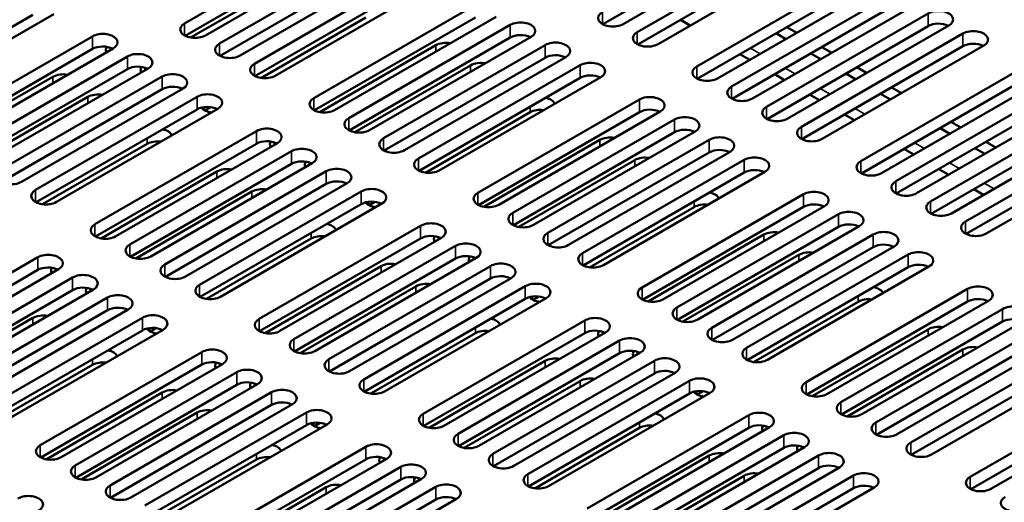
# Model space of a CAD drawing. Units: millimetres. Extents: x -12 to 2100, y 0 to 1485.
# Drawn here: x 1697 to 1792, y 1183 to 1230 of the extents above; entities that cross this region are included whole.
import ezdxf

# ---------------------------------------------------------------- set-up
doc = ezdxf.new("R2010")
doc.units = ezdxf.units.MM
doc.header["$LTSCALE"] = 5
doc.layers.add('Visible (ISO)', color=7, linetype='Continuous', lineweight=50)
doc.layers.add('Visible Narrow (ISO)', color=7, linetype='Continuous', lineweight=35)

msp = doc.modelspace()

# ---------------------------------------------------------------- linework, layer by layer
at = {"layer": 'Visible (ISO)'}
for p, q in [((1712.58, 1229.833), (1728.242, 1238.876)), ((1768.747, 1238.76), (1753.139, 1229.749)), ((1770.762, 1238.821), (1755.1, 1229.779)), ((1728.242, 1237.651), (1712.634, 1228.64)), ((1730.257, 1237.712), (1714.595, 1228.67)), ((1756.467, 1228.99), (1772.129, 1238.032)), ((1715.962, 1227.88), (1731.624, 1236.923)), ((1772.129, 1236.808), (1756.521, 1227.796)), ((1774.144, 1236.869), (1758.482, 1227.826)), ((1731.624, 1235.698), (1716.016, 1226.687)), ((1733.639, 1235.76), (1717.977, 1226.717)), ((1713.164, 1228.466), (1724.399, 1234.953)), ((1719.344, 1225.928), (1735.006, 1234.97)), ((1762.23, 1225.662), (1777.893, 1234.705)), ((1735.006, 1233.746), (1719.398, 1224.734)), ((1737.021, 1233.807), (1721.359, 1224.764)), ((1777.893, 1233.48), (1762.285, 1224.469)), ((1779.908, 1233.541), (1764.246, 1224.498)), ((1765.613, 1223.709), (1781.275, 1232.752)), ((1725.107, 1222.6), (1740.77, 1231.643)), ((1781.275, 1231.527), (1765.667, 1222.516)), ((1783.29, 1231.589), (1767.628, 1222.546)), ((1697.883, 1230.684), (1682.275, 1221.673)), ((1699.898, 1230.745), (1684.236, 1221.702)), ((1742.785, 1230.479), (1727.123, 1221.437)), ((1768.995, 1221.757), (1784.657, 1230.799)), ((1730.163, 1230.4), (1720.022, 1224.546)), ((1740.77, 1230.418), (1725.162, 1221.407)), ((1728.489, 1220.647), (1744.152, 1229.69)), ((1761.603, 1229.628), (1760.648, 1230.179)), ((1784.657, 1229.575), (1769.049, 1220.563)), ((1786.672, 1229.636), (1771.01, 1220.593)), ((1687.984, 1219.538), (1703.647, 1228.581)), ((1770.874, 1228.325), (1769.919, 1228.876)), ((1770.98, 1229.489), (1771.934, 1228.938)), ((1772.377, 1219.804), (1788.039, 1228.847)), ((1725.692, 1221.233), (1736.927, 1227.72)), ((1744.152, 1228.465), (1728.544, 1219.454)), ((1746.167, 1228.527), (1730.505, 1219.484)), ((1731.871, 1218.695), (1747.534, 1227.738)), ((1788.039, 1227.622), (1772.431, 1218.611)), ((1790.054, 1227.683), (1774.392, 1218.641)), ((1703.647, 1227.356), (1688.039, 1218.345)), ((1705.662, 1227.417), (1689.999, 1218.375)), ((1767.366, 1226.3), (1766.412, 1226.851)), ((1774.254, 1226.372), (1773.3, 1226.923)), ((1774.361, 1227.535), (1775.315, 1226.984)), ((1691.366, 1217.586), (1707.029, 1226.628)), ((1729.074, 1219.28), (1740.309, 1225.767)), ((1747.534, 1226.513), (1731.926, 1217.502)), ((1749.549, 1226.574), (1733.887, 1217.531)), ((1735.254, 1216.742), (1750.916, 1225.785)), ((1707.029, 1225.404), (1691.421, 1216.392)), ((1709.044, 1225.465), (1693.382, 1216.422)), ((1770.749, 1224.348), (1769.794, 1224.899)), ((1777.635, 1224.418), (1776.681, 1224.97)), ((1777.742, 1225.582), (1778.696, 1225.031)), ((1778.14, 1216.476), (1793.803, 1225.519)), ((1688.569, 1218.171), (1699.804, 1224.658)), ((1694.748, 1215.633), (1710.411, 1224.676)), ((1750.916, 1224.56), (1735.308, 1215.549)), ((1752.931, 1224.621), (1737.269, 1215.579)), ((1793.803, 1224.294), (1778.195, 1215.283)), ((1795.818, 1224.356), (1780.156, 1215.313)), ((1710.411, 1223.451), (1694.803, 1214.44)), ((1712.426, 1223.512), (1696.764, 1214.469)), ((1774.131, 1222.395), (1773.176, 1222.946)), ((1781.016, 1222.465), (1780.062, 1223.016)), ((1781.123, 1223.629), (1782.077, 1223.077)), ((1781.522, 1214.524), (1797.185, 1223.566)), ((1691.951, 1216.218), (1703.186, 1222.705)), ((1698.13, 1213.68), (1713.793, 1222.723)), ((1741.017, 1213.415), (1756.68, 1222.457)), ((1797.185, 1222.342), (1781.577, 1213.33)), ((1799.2, 1222.403), (1783.538, 1213.36)), ((1713.793, 1221.498), (1698.185, 1212.487)), ((1715.808, 1221.56), (1700.146, 1212.517)), ((1715.124, 1221.718), (1714.555, 1221.389)), ((1746.073, 1221.215), (1735.932, 1215.36)), ((1756.68, 1221.232), (1741.072, 1212.221)), ((1758.695, 1221.294), (1743.032, 1212.251)), ((1777.513, 1220.442), (1776.558, 1220.993)), ((1784.905, 1212.571), (1800.567, 1221.614)), ((1744.399, 1211.462), (1760.062, 1220.505)), ((1800.567, 1220.389), (1784.959, 1211.378)), ((1786.884, 1220.3), (1787.838, 1219.748)), ((1802.582, 1220.45), (1786.92, 1211.408)), ((1703.894, 1210.353), (1719.557, 1219.395)), ((1760.062, 1219.28), (1744.454, 1210.269)), ((1762.077, 1219.341), (1746.415, 1210.298)), ((1786.778, 1219.136), (1785.823, 1219.687)), ((1788.287, 1210.618), (1803.949, 1219.661)), ((1708.95, 1218.153), (1698.809, 1212.298)), ((1719.557, 1218.171), (1703.949, 1209.159)), ((1721.572, 1218.232), (1705.909, 1209.189)), ((1741.602, 1212.047), (1752.837, 1218.534)), ((1747.781, 1209.509), (1763.444, 1218.552)), ((1803.949, 1218.436), (1788.341, 1209.425)), ((1790.265, 1218.346), (1791.219, 1217.795)), ((1805.964, 1218.498), (1790.302, 1209.455)), ((1707.276, 1208.4), (1722.939, 1217.443)), ((1763.444, 1217.327), (1747.836, 1208.316)), ((1765.459, 1217.388), (1749.797, 1208.346)), ((1783.276, 1217.115), (1782.322, 1217.666)), ((1790.158, 1217.183), (1789.204, 1217.734)), ((1722.939, 1216.218), (1707.331, 1207.207)), ((1724.954, 1216.279), (1709.291, 1207.237)), ((1744.984, 1210.095), (1756.219, 1216.581)), ((1751.163, 1207.557), (1766.826, 1216.599)), ((1704.478, 1208.985), (1715.714, 1215.472)), ((1710.658, 1206.447), (1726.321, 1215.49)), ((1766.826, 1215.375), (1751.218, 1206.363)), ((1768.841, 1215.436), (1753.179, 1206.393)), ((1786.658, 1215.162), (1785.704, 1215.713)), ((1726.321, 1214.265), (1710.713, 1205.254)), ((1728.336, 1214.327), (1712.674, 1205.284)), ((1707.861, 1207.033), (1719.096, 1213.52)), ((1714.04, 1204.495), (1729.703, 1213.537)), ((1790.041, 1213.209), (1789.086, 1213.761)), ((1731.718, 1212.374), (1716.056, 1203.331)), ((1731.034, 1212.532), (1730.465, 1212.203)), ((1756.927, 1204.229), (1772.59, 1213.272)), ((1729.703, 1212.313), (1714.095, 1203.301)), ((1761.983, 1212.029), (1751.842, 1206.174)), ((1772.59, 1212.047), (1756.982, 1203.036)), ((1774.605, 1212.108), (1758.942, 1203.065)), ((1760.309, 1202.276), (1775.972, 1211.319)), ((1719.804, 1201.167), (1735.466, 1210.21)), ((1775.972, 1210.094), (1760.364, 1201.083)), ((1777.987, 1210.155), (1762.324, 1201.113)), ((1724.86, 1208.967), (1714.719, 1203.112)), ((1735.466, 1208.985), (1719.858, 1199.974)), ((1737.482, 1209.046), (1721.819, 1200.004)), ((1757.511, 1202.862), (1768.747, 1209.349)), ((1763.691, 1200.324), (1779.354, 1209.366)), ((1723.186, 1199.214), (1738.849, 1208.257)), ((1779.354, 1208.142), (1763.746, 1199.13)), ((1781.369, 1208.203), (1765.707, 1199.16)), ((1682.681, 1198.105), (1698.343, 1207.148)), ((1738.849, 1207.032), (1723.241, 1198.021)), ((1740.864, 1207.094), (1725.201, 1198.051)), ((1760.894, 1200.909), (1772.129, 1207.396)), ((1767.073, 1198.371), (1782.736, 1207.414)), ((1698.343, 1205.923), (1682.735, 1196.912)), ((1700.359, 1205.984), (1684.696, 1196.942)), ((1720.388, 1199.8), (1731.624, 1206.287)), ((1726.568, 1197.262), (1742.231, 1206.304)), ((1782.736, 1206.189), (1767.128, 1197.178)), ((1784.751, 1206.25), (1769.089, 1197.207)), ((1686.063, 1196.153), (1701.725, 1205.195)), ((1742.231, 1205.08), (1726.623, 1196.068)), ((1744.246, 1205.141), (1728.583, 1196.098)), ((1701.725, 1203.971), (1686.117, 1194.959)), ((1703.741, 1204.032), (1688.078, 1194.989)), ((1723.77, 1197.847), (1735.006, 1204.334)), ((1729.95, 1195.309), (1745.613, 1204.352)), ((1772.837, 1195.043), (1788.499, 1204.086)), ((1689.445, 1194.2), (1705.108, 1203.243)), ((1745.613, 1203.127), (1730.005, 1194.116)), ((1747.628, 1203.188), (1731.966, 1194.146)), ((1746.944, 1203.347), (1746.375, 1203.018)), ((1777.893, 1202.844), (1767.752, 1196.989)), ((1788.499, 1202.861), (1772.891, 1193.85)), ((1790.515, 1202.923), (1774.852, 1193.88)), ((1705.108, 1202.018), (1689.5, 1193.007)), ((1707.123, 1202.079), (1691.46, 1193.036)), ((1776.219, 1193.091), (1791.882, 1202.133)), ((1686.647, 1194.785), (1697.883, 1201.272)), ((1692.827, 1192.247), (1708.49, 1201.29)), ((1735.714, 1191.982), (1751.376, 1201.024)), ((1791.882, 1200.909), (1776.274, 1191.897)), ((1793.897, 1200.97), (1778.234, 1191.927)), ((1708.49, 1200.065), (1692.882, 1191.054)), ((1710.505, 1200.126), (1694.842, 1191.084)), ((1709.821, 1200.285), (1709.252, 1199.956)), ((1773.421, 1193.676), (1784.657, 1200.163)), ((1779.601, 1191.138), (1795.264, 1200.181)), ((1740.77, 1199.782), (1730.629, 1193.927)), ((1751.376, 1199.799), (1735.768, 1190.788)), ((1753.392, 1199.861), (1737.729, 1190.818)), ((1739.096, 1190.029), (1754.758, 1199.072)), ((1797.279, 1199.017), (1781.616, 1189.975)), ((1776.803, 1191.723), (1788.039, 1198.21)), ((1795.264, 1198.956), (1779.656, 1189.945)), ((1782.983, 1189.185), (1798.646, 1198.228)), ((1698.591, 1188.92), (1714.253, 1197.962)), ((1736.298, 1190.614), (1747.534, 1197.101)), ((1754.758, 1197.847), (1739.15, 1188.836)), ((1756.774, 1197.908), (1741.111, 1188.865)), ((1742.478, 1188.076), (1758.141, 1197.119)), ((1800.661, 1197.065), (1784.999, 1188.022)), ((1703.647, 1196.72), (1693.506, 1190.865)), ((1714.253, 1196.738), (1698.645, 1187.726)), ((1716.268, 1196.799), (1700.606, 1187.756)), ((1798.646, 1197.003), (1783.038, 1187.992)), ((1701.973, 1186.967), (1717.635, 1196.01)), ((1758.141, 1195.894), (1742.533, 1186.883)), ((1760.156, 1195.955), (1744.493, 1186.913)), ((1745.86, 1186.124), (1761.523, 1195.166)), ((1717.635, 1194.785), (1702.027, 1185.774)), ((1719.651, 1194.846), (1703.988, 1185.803)), ((1739.68, 1188.662), (1750.916, 1195.148)), ((1788.747, 1185.858), (1804.409, 1194.9)), ((1699.175, 1187.552), (1710.411, 1194.039)), ((1705.355, 1185.014), (1721.017, 1194.057)), ((1761.523, 1193.942), (1745.915, 1184.93)), ((1763.538, 1194.003), (1747.875, 1184.96)), ((1762.854, 1194.161), (1762.285, 1193.832)), ((1804.409, 1193.676), (1788.801, 1184.664)), ((1806.425, 1193.737), (1790.762, 1184.694)), ((1721.017, 1192.832), (1705.409, 1183.821)), ((1723.033, 1192.894), (1707.37, 1183.851)), ((1702.557, 1185.6), (1713.793, 1192.087)), ((1708.737, 1183.062), (1724.399, 1192.104)), ((1751.624, 1182.796), (1767.286, 1191.839)), ((1724.399, 1190.88), (1708.792, 1181.868)), ((1726.415, 1190.941), (1710.752, 1181.898)), ((1725.731, 1191.099), (1725.162, 1190.77)), ((1756.68, 1190.596), (1746.539, 1184.741)), ((1767.286, 1190.614), (1751.678, 1181.603)), ((1769.301, 1190.675), (1753.639, 1181.632)), ((1755.006, 1180.843), (1770.668, 1189.886)), ((1714.501, 1179.734), (1730.163, 1188.777)), ((1770.668, 1188.661), (1755.06, 1179.65)), ((1772.684, 1188.722), (1757.021, 1179.68)), ((1719.557, 1187.534), (1709.416, 1181.679)), ((1730.163, 1187.552), (1714.555, 1178.541)), ((1732.178, 1187.613), (1716.516, 1178.571)), ((1752.208, 1181.429), (1763.444, 1187.916)), ((1758.388, 1178.891), (1774.05, 1187.933)), ((1717.883, 1177.781), (1733.545, 1186.824)), ((1774.05, 1186.709), (1758.442, 1177.697)), ((1776.066, 1186.77), (1760.403, 1177.727)), ((1735.56, 1185.661), (1719.898, 1176.618)), ((1755.59, 1179.476), (1766.826, 1185.963)), ((1761.77, 1176.938), (1777.433, 1185.981)), ((1715.085, 1178.367), (1726.321, 1184.854)), ((1733.545, 1185.599), (1717.937, 1176.588)), ((1721.265, 1175.829), (1736.927, 1184.871)), ((1777.433, 1184.756), (1761.825, 1175.745)), ((1779.448, 1184.817), (1763.785, 1175.774)), ((1738.943, 1183.708), (1723.28, 1174.665)), ((1736.927, 1183.647), (1721.319, 1174.635))]:
    msp.add_line(p, q, dxfattribs=at)
for centre, major_axis, start_param, end_param in [((1754.092, 1230.361), (-1.425, 0), 5.497787, 8.63938), ((1785.665, 1230.218), (1.425, 0), 5.497787, 8.63938), ((1713.587, 1229.251), (-1.425, 0), 5.497787, 8.63938), ((1745.159, 1229.108), (1.425, 0), 5.497787, 8.63938), ((1785.665, 1228.993), (-1.425, 0), 3.979647, 5.497787), ((1704.654, 1227.999), (1.425, 0), 5.497787, 8.63938), ((1745.159, 1227.884), (-1.425, 0), 3.979647, 5.497787), ((1757.474, 1228.408), (-1.425, 0), 5.497787, 8.63938), ((1789.047, 1228.265), (1.425, 0), 5.497787, 8.63938), ((1704.654, 1226.774), (-1.425, 0), 3.979647, 5.497787), ((1716.969, 1227.299), (-1.425, 0), 5.497787, 8.63938), ((1737.935, 1227.138), (1.425, 0), 1.269186, 2.356194), ((1748.542, 1227.156), (1.425, 0), 5.497787, 8.63938), ((1789.047, 1227.04), (-1.425, 0), 3.979647, 5.497787), ((1706.363, 1227.281), (-1.425, 0), 5.926049, 6.584796), ((1708.036, 1226.047), (1.425, 0), 5.497787, 8.63938), ((1748.542, 1225.931), (-1.425, 0), 3.979647, 5.497787), ((1708.036, 1224.822), (-1.425, 0), 3.979647, 5.497787), ((1720.351, 1225.346), (-1.425, 0), 5.497787, 8.63938), ((1741.317, 1225.185), (1.425, 0), 1.269186, 2.356194), ((1751.924, 1225.203), (1.425, 0), 5.497787, 8.63938), ((1700.812, 1224.076), (1.425, 0), 1.269186, 2.356194), ((1709.745, 1225.328), (-1.425, 0), 5.926049, 6.584796), ((1711.418, 1224.094), (1.425, 0), 5.497787, 8.63938), ((1751.924, 1223.978), (-1.425, 0), 3.979647, 5.497787), ((1763.238, 1225.08), (-1.425, 0), 5.497787, 8.63938), ((1704.194, 1222.123), (1.425, 0), 1.269186, 2.356194), ((1711.418, 1222.869), (-1.425, 0), 3.979647, 5.497787), ((1714.801, 1222.141), (1.425, 0), 5.497787, 8.63938), ((1766.62, 1223.128), (-1.425, 0), 5.497787, 8.63938), ((1726.115, 1222.018), (-1.425, 0), 5.497787, 8.63938), ((1747.081, 1221.858), (1.425, 0), 0.229334, 1.218316), ((1757.687, 1221.875), (1.425, 0), 5.497787, 8.63938), ((1714.801, 1220.917), (-1.425, 0), 3.979647, 5.497787), ((1715.508, 1222.001), (-1.425, 0), 0.420618, 1.341462), ((1747.081, 1220.633), (-1.425, 0), 4.479453, 5.497787), ((1757.687, 1220.651), (-1.425, 0), 3.979647, 5.497787), ((1770.002, 1221.175), (-1.425, 0), 5.497787, 8.63938), ((1729.497, 1220.066), (-1.425, 0), 5.497787, 8.63938), ((1761.069, 1219.923), (1.425, 0), 5.497787, 8.63938), ((1709.958, 1218.796), (1.425, 0), 0.229334, 1.218316), ((1720.564, 1218.814), (1.425, 0), 5.497787, 8.63938), ((1761.069, 1218.698), (-1.425, 0), 3.979647, 5.497787), ((1773.384, 1219.222), (-1.425, 0), 5.497787, 8.63938), ((1709.958, 1217.571), (-1.425, 0), 4.479453, 5.497787), ((1720.564, 1217.589), (-1.425, 0), 3.979647, 5.497787), ((1722.273, 1218.095), (-1.425, 0), 5.926049, 6.584796), ((1732.879, 1218.113), (-1.425, 0), 5.497787, 8.63938), ((1753.845, 1217.952), (1.425, 0), 1.269186, 2.356194), ((1764.451, 1217.97), (1.425, 0), 5.497787, 8.63938), ((1723.946, 1216.861), (1.425, 0), 5.497787, 8.63938), ((1764.451, 1216.745), (-1.425, 0), 3.979647, 5.497787), ((1723.946, 1215.636), (-1.425, 0), 3.979647, 5.497787), ((1725.655, 1216.143), (-1.425, 0), 5.926049, 6.584796), ((1736.261, 1216.16), (-1.425, 0), 5.497787, 8.63938), ((1757.227, 1216), (1.425, 0), 1.269186, 2.356194), ((1767.834, 1216.018), (1.425, 0), 5.497787, 8.63938), ((1779.148, 1215.895), (-1.425, 0), 5.497787, 8.63938), ((1695.756, 1215.051), (-1.425, 0), 5.497787, 8.63938), ((1716.722, 1214.891), (1.425, 0), 1.269186, 2.356194), ((1727.328, 1214.908), (1.425, 0), 5.497787, 8.63938), ((1767.834, 1214.793), (-1.425, 0), 3.979647, 5.497787), ((1727.328, 1213.684), (-1.425, 0), 3.979647, 5.497787), ((1782.53, 1213.942), (-1.425, 0), 5.497787, 8.63938), ((1699.138, 1213.099), (-1.425, 0), 5.497787, 8.63938), ((1720.104, 1212.938), (1.425, 0), 1.269186, 2.356194), ((1730.71, 1212.956), (1.425, 0), 5.497787, 8.63938), ((1742.025, 1212.833), (-1.425, 0), 5.497787, 8.63938), ((1762.991, 1212.672), (1.425, 0), 0.229334, 1.218316), ((1773.597, 1212.69), (1.425, 0), 5.497787, 8.63938), ((1730.71, 1211.731), (-1.425, 0), 3.979647, 5.497787), ((1731.418, 1212.815), (-1.425, 0), 0.420618, 1.341462), ((1773.597, 1211.465), (-1.425, 0), 3.979647, 5.497787), ((1785.912, 1211.989), (-1.425, 0), 5.497787, 8.63938), ((1745.407, 1210.88), (-1.425, 0), 5.497787, 8.63938), ((1762.991, 1211.447), (-1.425, 0), 4.479453, 5.497787), ((1776.979, 1210.737), (1.425, 0), 5.497787, 8.63938), ((1736.474, 1209.628), (1.425, 0), 5.497787, 8.63938), ((1789.294, 1210.037), (-1.425, 0), 5.497787, 8.63938), ((1704.902, 1209.771), (-1.425, 0), 5.497787, 8.63938), ((1725.867, 1209.61), (1.425, 0), 0.229334, 1.218316), ((1748.789, 1208.927), (-1.425, 0), 5.497787, 8.63938), ((1769.755, 1208.767), (1.425, 0), 1.269186, 2.356194), ((1776.979, 1209.513), (-1.425, 0), 3.979647, 5.497787), ((1780.361, 1208.785), (1.425, 0), 5.497787, 8.63938), ((1725.867, 1208.385), (-1.425, 0), 4.479453, 5.497787), ((1736.474, 1208.403), (-1.425, 0), 3.979647, 5.497787), ((1738.182, 1208.91), (-1.425, 0), 5.926049, 6.584796), ((1739.856, 1207.675), (1.425, 0), 5.497787, 8.63938), ((1708.284, 1207.818), (-1.425, 0), 5.497787, 8.63938), ((1773.137, 1206.814), (1.425, 0), 1.269186, 2.356194), ((1780.361, 1207.56), (-1.425, 0), 3.979647, 5.497787), ((1783.743, 1206.832), (1.425, 0), 5.497787, 8.63938), ((1699.351, 1206.566), (1.425, 0), 5.497787, 8.63938), ((1739.856, 1206.451), (-1.425, 0), 3.979647, 5.497787), ((1741.565, 1206.957), (-1.425, 0), 5.926049, 6.584796), ((1743.238, 1205.723), (1.425, 0), 5.497787, 8.63938), ((1752.171, 1206.975), (-1.425, 0), 5.497787, 8.63938), ((1699.351, 1205.341), (-1.425, 0), 3.979647, 5.497787), ((1701.059, 1205.848), (-1.425, 0), 5.926049, 6.584796), ((1711.666, 1205.866), (-1.425, 0), 5.497787, 8.63938), ((1732.632, 1205.705), (1.425, 0), 1.269186, 2.356194), ((1783.743, 1205.607), (-1.425, 0), 3.979647, 5.497787), ((1702.733, 1204.614), (1.425, 0), 5.497787, 8.63938), ((1743.238, 1204.498), (-1.425, 0), 3.979647, 5.497787), ((1702.733, 1203.389), (-1.425, 0), 3.979647, 5.497787), ((1704.441, 1203.895), (-1.425, 0), 5.926049, 6.584796), ((1715.048, 1203.913), (-1.425, 0), 5.497787, 8.63938), ((1736.014, 1203.752), (1.425, 0), 1.269186, 2.356194), ((1746.62, 1203.77), (1.425, 0), 5.497787, 8.63938), ((1757.935, 1203.647), (-1.425, 0), 5.497787, 8.63938), ((1778.9, 1203.487), (1.425, 0), 0.229334, 1.218316), ((1789.507, 1203.504), (1.425, 0), 5.497787, 8.63938), ((1706.115, 1202.661), (1.425, 0), 5.497787, 8.63938), ((1746.62, 1202.545), (-1.425, 0), 3.979647, 5.497787), ((1747.328, 1203.629), (-1.425, 0), 0.420618, 1.341462), ((1778.9, 1202.262), (-1.425, 0), 4.479453, 5.497787), ((1789.507, 1202.28), (-1.425, 0), 3.979647, 5.497787), ((1706.115, 1201.436), (-1.425, 0), 3.979647, 5.497787), ((1761.317, 1201.695), (-1.425, 0), 5.497787, 8.63938), ((1792.889, 1201.552), (1.425, 0), 5.497787, 8.63938), ((1698.891, 1200.69), (1.425, 0), 1.269186, 2.356194), ((1709.497, 1200.708), (1.425, 0), 5.497787, 8.63938), ((1720.812, 1200.585), (-1.425, 0), 5.497787, 8.63938), ((1741.777, 1200.425), (1.425, 0), 0.229334, 1.218316), ((1752.384, 1200.442), (1.425, 0), 5.497787, 8.63938), ((1792.889, 1200.327), (-1.425, 0), 3.979647, 5.497787), ((1709.497, 1199.483), (-1.425, 0), 3.979647, 5.497787), ((1710.205, 1200.568), (-1.425, 0), 0.420618, 1.341462), ((1741.777, 1199.2), (-1.425, 0), 4.479453, 5.497787), ((1752.384, 1199.218), (-1.425, 0), 3.979647, 5.497787), ((1754.092, 1199.724), (-1.425, 0), 5.926049, 6.584796), ((1764.699, 1199.742), (-1.425, 0), 5.497787, 8.63938), ((1785.665, 1199.581), (1.425, 0), 1.269186, 2.356194), ((1724.194, 1198.633), (-1.425, 0), 5.497787, 8.63938), ((1755.766, 1198.49), (1.425, 0), 5.497787, 8.63938), ((1704.654, 1197.363), (1.425, 0), 0.229334, 1.218316), ((1715.261, 1197.381), (1.425, 0), 5.497787, 8.63938), ((1755.766, 1197.265), (-1.425, 0), 3.979647, 5.497787), ((1757.474, 1197.771), (-1.425, 0), 5.926049, 6.584796), ((1768.081, 1197.789), (-1.425, 0), 5.497787, 8.63938), ((1789.047, 1197.629), (1.425, 0), 1.269186, 2.356194), ((1727.576, 1196.68), (-1.425, 0), 5.497787, 8.63938), ((1748.542, 1196.519), (1.425, 0), 1.269186, 2.356194), ((1759.148, 1196.537), (1.425, 0), 5.497787, 8.63938), ((1704.654, 1196.138), (-1.425, 0), 4.479453, 5.497787), ((1715.261, 1196.156), (-1.425, 0), 3.979647, 5.497787), ((1716.969, 1196.662), (-1.425, 0), 5.926049, 6.584796), ((1718.643, 1195.428), (1.425, 0), 5.497787, 8.63938), ((1759.148, 1195.312), (-1.425, 0), 3.979647, 5.497787), ((1730.958, 1194.727), (-1.425, 0), 5.497787, 8.63938), ((1751.924, 1194.567), (1.425, 0), 1.269186, 2.356194), ((1762.53, 1194.584), (1.425, 0), 5.497787, 8.63938), ((1711.418, 1193.457), (1.425, 0), 1.269186, 2.356194), ((1718.643, 1194.203), (-1.425, 0), 3.979647, 5.497787), ((1720.351, 1194.71), (-1.425, 0), 5.926049, 6.584796), ((1722.025, 1193.475), (1.425, 0), 5.497787, 8.63938), ((1762.53, 1193.36), (-1.425, 0), 3.979647, 5.497787), ((1773.845, 1194.462), (-1.425, 0), 5.497787, 8.63938), ((1763.238, 1194.444), (-1.425, 0), 0.420618, 1.341462), ((1714.801, 1191.505), (1.425, 0), 1.269186, 2.356194), ((1722.025, 1192.251), (-1.425, 0), 3.979647, 5.497787), ((1725.407, 1191.523), (1.425, 0), 5.497787, 8.63938), ((1777.227, 1192.509), (-1.425, 0), 5.497787, 8.63938), ((1736.722, 1191.4), (-1.425, 0), 5.497787, 8.63938), ((1757.687, 1191.239), (1.425, 0), 0.229334, 1.218316), ((1768.294, 1191.257), (1.425, 0), 5.497787, 8.63938), ((1725.407, 1190.298), (-1.425, 0), 3.979647, 5.497787), ((1726.115, 1191.382), (-1.425, 0), 0.420618, 1.341462), ((1757.687, 1190.014), (-1.425, 0), 4.479453, 5.497787), ((1768.294, 1190.032), (-1.425, 0), 3.979647, 5.497787), ((1770.002, 1190.538), (-1.425, 0), 5.926049, 6.584796), ((1780.609, 1190.556), (-1.425, 0), 5.497787, 8.63938), ((1740.104, 1189.447), (-1.425, 0), 5.497787, 8.63938), ((1771.676, 1189.304), (1.425, 0), 5.497787, 8.63938), ((1699.598, 1188.338), (-1.425, 0), 5.497787, 8.63938), ((1720.564, 1188.177), (1.425, 0), 0.229334, 1.218316), ((1731.171, 1188.195), (1.425, 0), 5.497787, 8.63938), ((1771.676, 1188.079), (-1.425, 0), 3.979647, 5.497787), ((1773.384, 1188.586), (-1.425, 0), 5.926049, 6.584796), ((1783.991, 1188.604), (-1.425, 0), 5.497787, 8.63938), ((1720.564, 1186.952), (-1.425, 0), 4.479453, 5.497787), ((1731.171, 1186.97), (-1.425, 0), 3.979647, 5.497787), ((1732.879, 1187.477), (-1.425, 0), 5.926049, 6.584796), ((1743.486, 1187.494), (-1.425, 0), 5.497787, 8.63938), ((1764.451, 1187.334), (1.425, 0), 1.269186, 2.356194), ((1775.058, 1187.352), (1.425, 0), 5.497787, 8.63938), ((1702.981, 1186.385), (-1.425, 0), 5.497787, 8.63938), ((1734.553, 1186.242), (1.425, 0), 5.497787, 8.63938), ((1775.058, 1186.127), (-1.425, 0), 3.979647, 5.497787), ((1734.553, 1185.018), (-1.425, 0), 3.979647, 5.497787), ((1736.261, 1185.524), (-1.425, 0), 5.926049, 6.584796), ((1746.868, 1185.542), (-1.425, 0), 5.497787, 8.63938), ((1767.834, 1185.381), (1.425, 0), 1.269186, 2.356194), ((1778.44, 1185.399), (1.425, 0), 5.497787, 8.63938), ((1789.755, 1185.276), (-1.425, 0), 5.497787, 8.63938), ((1706.363, 1184.433), (-1.425, 0), 5.497787, 8.63938), ((1727.328, 1184.272), (1.425, 0), 1.269186, 2.356194), ((1737.935, 1184.29), (1.425, 0), 5.497787, 8.63938), ((1778.44, 1184.174), (-1.425, 0), 3.979647, 5.497787), ((1697.43, 1183.18), (1.425, 0), 5.497787, 8.63938), ((1737.935, 1183.065), (-1.425, 0), 3.979647, 5.497787), ((1793.137, 1183.323), (-1.425, 0), 5.497787, 8.63938)]:
    msp.add_ellipse(centre, major_axis=major_axis, ratio=0.57735, start_param=start_param, end_param=end_param, dxfattribs=at)
at = {"layer": 'Visible Narrow (ISO)'}
for p, q in [((1753.085, 1229.779), (1753.085, 1230.942)), ((1784.657, 1230.799), (1784.657, 1229.575)), ((1712.58, 1229.833), (1712.58, 1228.67)), ((1744.152, 1229.69), (1744.152, 1228.465)), ((1703.647, 1227.356), (1703.647, 1228.581)), ((1756.467, 1227.826), (1756.467, 1228.99)), ((1788.039, 1228.847), (1788.039, 1227.622)), ((1715.962, 1226.717), (1715.962, 1227.88)), ((1736.927, 1227.097), (1736.927, 1227.72)), ((1747.534, 1226.513), (1747.534, 1227.738)), ((1705.355, 1227.491), (1705.355, 1227.24)), ((1767.437, 1227.443), (1768.392, 1226.892)), ((1707.029, 1226.628), (1707.029, 1225.404)), ((1719.344, 1224.764), (1719.344, 1225.928)), ((1740.309, 1225.767), (1740.309, 1225.145)), ((1750.916, 1224.56), (1750.916, 1225.785)), ((1708.737, 1225.288), (1708.737, 1225.538)), ((1762.23, 1224.498), (1762.23, 1225.662)), ((1770.819, 1225.491), (1771.774, 1224.939)), ((1699.804, 1224.036), (1699.804, 1224.658)), ((1710.411, 1224.676), (1710.411, 1223.451)), ((1765.613, 1222.546), (1765.613, 1223.709)), ((1774.201, 1223.538), (1775.156, 1222.987)), ((1703.186, 1222.705), (1703.186, 1222.083)), ((1713.793, 1222.723), (1713.793, 1221.498)), ((1725.107, 1221.437), (1725.107, 1222.6)), ((1756.68, 1221.232), (1756.68, 1222.457)), ((1714.501, 1221.419), (1714.501, 1221.721)), ((1746.073, 1221.764), (1746.073, 1221.215)), ((1768.995, 1220.593), (1768.995, 1221.757)), ((1777.583, 1221.585), (1778.538, 1221.034)), ((1728.489, 1220.647), (1728.489, 1219.484)), ((1760.062, 1220.505), (1760.062, 1219.28)), ((1719.557, 1218.171), (1719.557, 1219.395)), ((1772.377, 1218.641), (1772.377, 1219.804)), ((1708.95, 1218.153), (1708.95, 1218.702)), ((1721.265, 1218.305), (1721.265, 1218.055)), ((1731.871, 1217.531), (1731.871, 1218.695)), ((1752.837, 1217.912), (1752.837, 1218.534)), ((1763.444, 1217.327), (1763.444, 1218.552)), ((1783.347, 1218.258), (1784.301, 1217.707)), ((1722.939, 1217.443), (1722.939, 1216.218)), ((1724.647, 1216.102), (1724.647, 1216.353)), ((1735.254, 1215.579), (1735.254, 1216.742)), ((1756.219, 1216.581), (1756.219, 1215.959)), ((1766.826, 1215.375), (1766.826, 1216.599)), ((1778.14, 1215.313), (1778.14, 1216.476)), ((1786.729, 1216.305), (1787.684, 1215.754)), ((1715.714, 1214.85), (1715.714, 1215.472)), ((1726.321, 1215.49), (1726.321, 1214.265)), ((1781.522, 1213.36), (1781.522, 1214.524)), ((1790.111, 1214.352), (1791.066, 1213.801)), ((1698.13, 1212.517), (1698.13, 1213.68)), ((1719.096, 1213.52), (1719.096, 1212.897)), ((1729.703, 1213.537), (1729.703, 1212.313)), ((1741.017, 1212.251), (1741.017, 1213.415)), ((1730.411, 1212.233), (1730.411, 1212.535)), ((1761.983, 1212.578), (1761.983, 1212.029)), ((1772.59, 1212.047), (1772.59, 1213.272)), ((1784.905, 1211.408), (1784.905, 1212.571)), ((1744.399, 1211.462), (1744.399, 1210.298)), ((1775.972, 1211.319), (1775.972, 1210.094)), ((1788.287, 1209.455), (1788.287, 1210.618)), ((1703.894, 1209.189), (1703.894, 1210.353)), ((1724.86, 1208.967), (1724.86, 1209.517)), ((1735.466, 1208.985), (1735.466, 1210.21)), ((1747.781, 1208.346), (1747.781, 1209.509)), ((1737.175, 1209.12), (1737.175, 1208.869)), ((1768.747, 1208.726), (1768.747, 1209.349)), ((1779.354, 1208.142), (1779.354, 1209.366)), ((1707.276, 1207.237), (1707.276, 1208.4)), ((1738.849, 1208.257), (1738.849, 1207.032)), ((1698.343, 1205.923), (1698.343, 1207.148)), ((1740.557, 1206.916), (1740.557, 1207.167)), ((1751.163, 1206.393), (1751.163, 1207.557)), ((1772.129, 1207.396), (1772.129, 1206.774)), ((1782.736, 1206.189), (1782.736, 1207.414)), ((1700.052, 1205.807), (1700.052, 1206.058)), ((1710.658, 1205.284), (1710.658, 1206.447)), ((1731.624, 1205.664), (1731.624, 1206.287)), ((1742.231, 1206.304), (1742.231, 1205.08)), ((1701.725, 1205.195), (1701.725, 1203.971)), ((1703.434, 1204.105), (1703.434, 1203.855)), ((1714.04, 1203.331), (1714.04, 1204.495)), ((1735.006, 1204.334), (1735.006, 1203.712)), ((1745.613, 1204.352), (1745.613, 1203.127)), ((1756.927, 1203.065), (1756.927, 1204.229)), ((1788.499, 1202.861), (1788.499, 1204.086)), ((1705.108, 1202.018), (1705.108, 1203.243)), ((1746.321, 1203.048), (1746.321, 1203.35)), ((1777.893, 1203.393), (1777.893, 1202.844)), ((1760.309, 1202.276), (1760.309, 1201.113)), ((1791.882, 1202.133), (1791.882, 1200.909)), ((1697.883, 1201.272), (1697.883, 1200.65)), ((1708.49, 1200.065), (1708.49, 1201.29)), ((1719.804, 1200.004), (1719.804, 1201.167)), ((1751.376, 1199.799), (1751.376, 1201.024)), ((1709.197, 1199.986), (1709.197, 1200.288)), ((1740.77, 1199.782), (1740.77, 1200.331)), ((1753.085, 1199.934), (1753.085, 1199.684)), ((1763.691, 1199.16), (1763.691, 1200.324)), ((1784.657, 1199.541), (1784.657, 1200.163)), ((1723.186, 1198.051), (1723.186, 1199.214)), ((1754.758, 1199.072), (1754.758, 1197.847)), ((1767.073, 1197.207), (1767.073, 1198.371)), ((1788.039, 1198.21), (1788.039, 1197.588)), ((1703.647, 1197.269), (1703.647, 1196.72)), ((1714.253, 1196.738), (1714.253, 1197.962)), ((1726.568, 1196.098), (1726.568, 1197.262)), ((1747.534, 1196.479), (1747.534, 1197.101)), ((1756.467, 1197.731), (1756.467, 1197.981)), ((1758.141, 1197.119), (1758.141, 1195.894)), ((1715.962, 1196.622), (1715.962, 1196.872)), ((1717.635, 1196.01), (1717.635, 1194.785)), ((1729.95, 1194.146), (1729.95, 1195.309)), ((1761.523, 1195.166), (1761.523, 1193.942)), ((1719.344, 1194.92), (1719.344, 1194.669)), ((1750.916, 1195.148), (1750.916, 1194.526)), ((1772.837, 1193.88), (1772.837, 1195.043)), ((1710.411, 1193.417), (1710.411, 1194.039)), ((1721.017, 1192.832), (1721.017, 1194.057)), ((1762.23, 1193.862), (1762.23, 1194.164)), ((1776.219, 1193.091), (1776.219, 1191.927)), ((1713.793, 1192.087), (1713.793, 1191.464)), ((1724.399, 1190.88), (1724.399, 1192.104)), ((1735.714, 1190.818), (1735.714, 1191.982)), ((1767.286, 1190.614), (1767.286, 1191.839)), ((1725.107, 1190.8), (1725.107, 1191.102)), ((1756.68, 1190.596), (1756.68, 1191.145)), ((1768.995, 1190.748), (1768.995, 1190.498)), ((1779.601, 1189.975), (1779.601, 1191.138)), ((1739.096, 1188.865), (1739.096, 1190.029)), ((1770.668, 1189.886), (1770.668, 1188.661)), ((1698.591, 1187.756), (1698.591, 1188.92)), ((1730.163, 1187.552), (1730.163, 1188.777)), ((1772.377, 1188.545), (1772.377, 1188.796)), ((1782.983, 1188.022), (1782.983, 1189.185)), ((1719.557, 1188.084), (1719.557, 1187.534)), ((1731.871, 1187.436), (1731.871, 1187.687)), ((1742.478, 1186.913), (1742.478, 1188.076)), ((1763.444, 1187.293), (1763.444, 1187.916)), ((1774.05, 1187.933), (1774.05, 1186.709)), ((1701.973, 1186.967), (1701.973, 1185.803)), ((1733.545, 1186.824), (1733.545, 1185.599)), ((1735.254, 1185.734), (1735.254, 1185.483)), ((1745.86, 1184.96), (1745.86, 1186.124)), ((1766.826, 1185.963), (1766.826, 1185.341)), ((1777.433, 1185.981), (1777.433, 1184.756)), ((1788.747, 1184.694), (1788.747, 1185.858)), ((1705.355, 1183.851), (1705.355, 1185.014)), ((1726.321, 1184.231), (1726.321, 1184.854)), ((1736.927, 1183.647), (1736.927, 1184.871))]:
    msp.add_line(p, q, dxfattribs=at)

doc.saveas('drawing.dxf')
